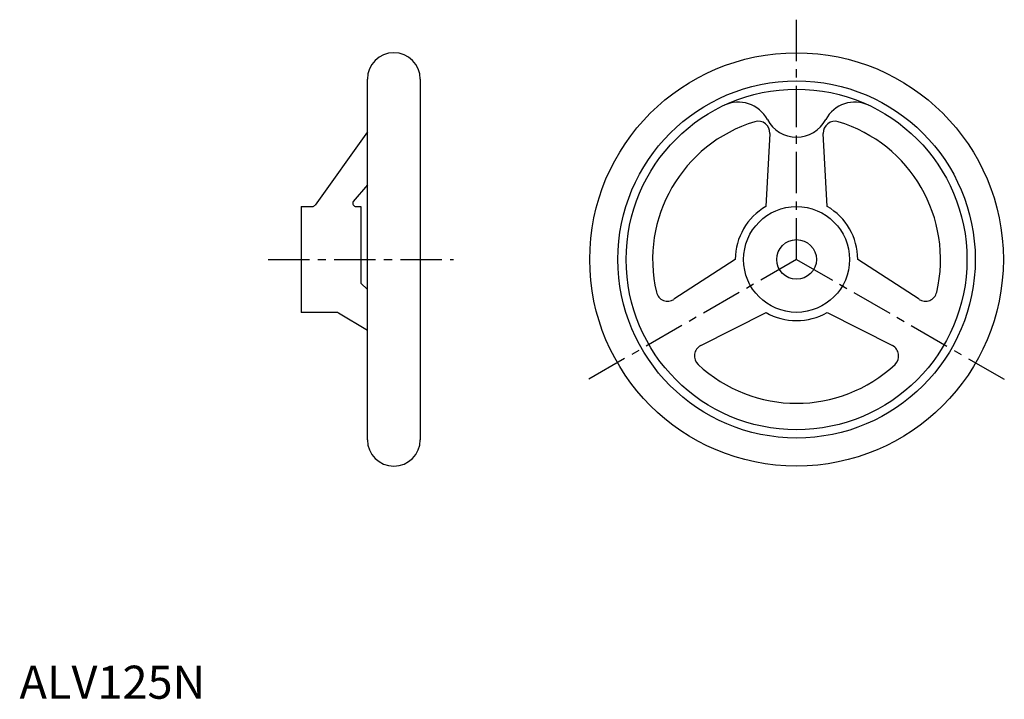
# Model space of a CAD drawing. Extents: x 0 to 298, y 0 to 205.
import ezdxf

# ---------------------------------------------------------------- set-up
doc = ezdxf.new("R2010")
doc.units = 0
doc.header["$LTSCALE"] = 10
doc.linetypes.add('CENTER', pattern=[2, 1.25, -0.25, 0.25, -0.25])
doc.layers.get('0').update_dxf_attribs({"linetype": 'CONTINUOUS'})
doc.layers.add('1', color=1, linetype='CENTER')
doc.styles.add('STANDARD1', font='txt')

msp = doc.modelspace()

# ---------------------------------------------------------------- linework, layer by layer
for p, q in [((105.12, 78.33), (105.12, 187.33)), ((121.12, 187.33), (121.12, 78.33)), ((105.12, 171.4), (89.35, 149.28)), ((226.74, 170.93), (225.55, 148.84)), ((244.09, 148.84), (242.89, 170.93)), ((105.12, 155.41), (100.84, 150.35)), ((85.12, 148.83), (85.12, 116.83)), ((85.12, 148.83), (88.51, 148.83)), ((101.7, 148.83), (103.12, 148.83)), ((103.12, 148.83), (103.12, 125.61)), ((216.32, 132.85), (197.78, 120.77)), ((271.85, 120.77), (253.32, 132.85)), ((103.12, 125.61), (105.12, 123.73)), ((95.76, 116.83), (85.12, 116.83)), ((105.12, 111.33), (96.4, 116.6)), ((205.86, 106.78), (225.59, 116.8)), ((244.05, 116.8), (263.78, 106.78))]:
    msp.add_line(p, q)
for radius in [62.5, 54, 51.5, 16, 6]:
    msp.add_circle((234.82, 132.83), radius)
for centre, radius, start, end in [((113.12, 187.33), 8, 0, 180), ((217.18, 170.4), 10, 28.1431, 115.1475), ((252.45, 170.4), 10, 64.8525, 151.8569), ((234.82, 132.83), 43.5, 106.8138, 193.1862), ((223.25, 171.12), 3.5, 356.9059, 106.8138), ((234.82, 179.83), 10, 208.1431, 331.8569), ((246.39, 171.12), 3.5, 73.1862, 183.0941), ((234.82, 132.83), 43.5, 346.8138, 73.1862), ((88.51, 149.83), 1, 270, 326.819), ((101.7, 149.83), 1, 148.7896, 270), ((234.82, 132.83), 18.5, 120.0706, 179.9294), ((234.82, 132.83), 18.5, 0.0706, 59.9294), ((195.87, 123.7), 3.5, 193.1862, 303.0941), ((273.76, 123.7), 3.5, 236.9059, 346.8138), ((95.76, 115.83), 1, 50.1886, 90), ((234.82, 132.83), 18.5, 240.0706, 299.9294), ((207.44, 103.66), 3.5, 116.9059, 226.8138), ((262.19, 103.66), 3.5, 313.1862, 63.0941), ((234.82, 132.83), 43.5, 226.8138, 313.1862), ((113.12, 78.33), 8, 180, 0)]:
    msp.add_arc(centre, radius, start, end)
at = {"layer": '1'}
for p, q in [((234.82, 132.83), (234.82, 205.33)), ((75.12, 132.83), (131.12, 132.83)), ((234.82, 132.83), (172.03, 96.58)), ((234.82, 132.83), (297.6, 96.58))]:
    msp.add_line(p, q, dxfattribs=at)

# ---------------------------------------------------------------- texts
at = {"color": 3, "style": 'STANDARD1'}
msp.add_text('ALV125N', height=10, dxfattribs=at).set_placement((0, 0))

doc.saveas('drawing.dxf')
